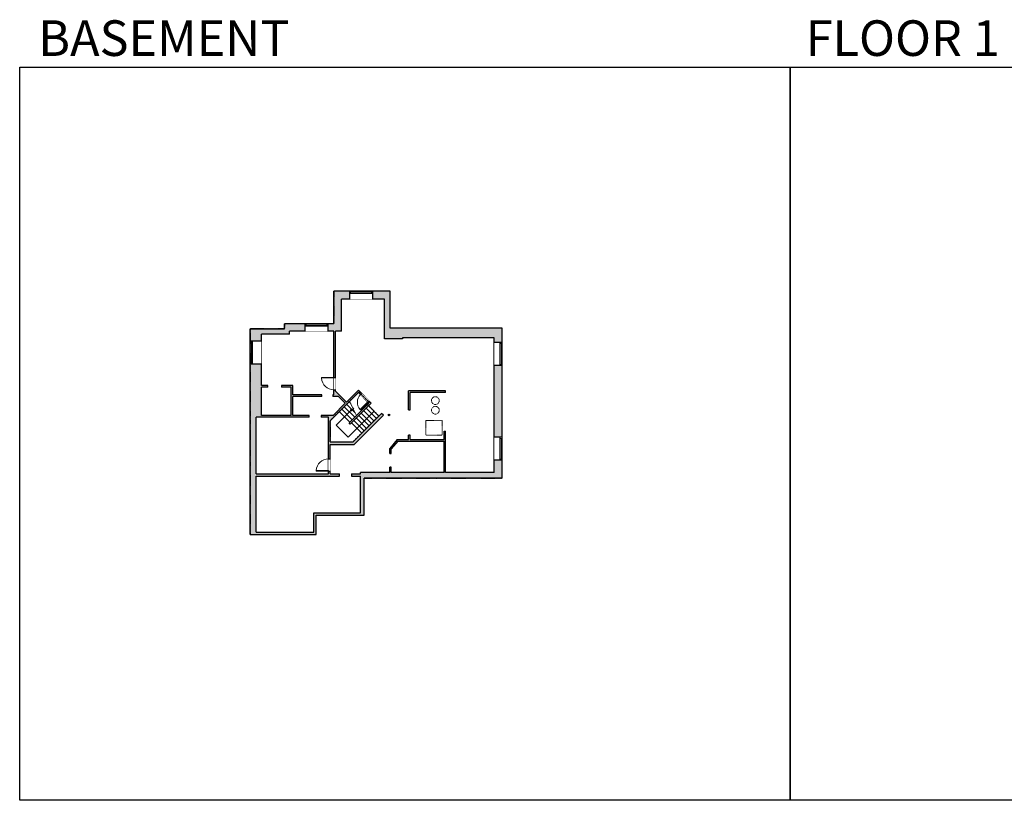
# Model space of a CAD drawing. Units: inches. Extents: x -1876 to 4124, y -3505 to -1480.
# Drawn here: x -1876 to 680, y -3505 to -1480 of the extents above; entities that cross this region are included whole.
import ezdxf

# ---------------------------------------------------------------- set-up
doc = ezdxf.new("R2010")
doc.units = ezdxf.units.IN
doc.linetypes.add('Dash', pattern=[0.23622, 0.11811, -0.11811])
doc.layers.get('0').update_dxf_attribs({"color": 255})
doc.layers.get('Defpoints').update_dxf_attribs({"color": 6, "linetype": 'Dash'})
for name, color, linetype, lineweight in [('A-DOOR&WINDOWS', 4, 'Continuous', 9), ('A-OBJECT', 2, 'Continuous', 9), ('A-STAIRS', 1, 'Continuous', 15)]:
    doc.layers.add(name, color=color, linetype=linetype, lineweight=lineweight)
doc.layers.add('A-WALL', color=252, linetype='Continuous')
doc.styles.get("Standard").update_dxf_attribs({"font": 'arial.ttf'})

# ---------------------------------------------------------------- blocks, each defined once
blk = doc.blocks.new('*U212')
at = {"color": 252}
blk.add_wipeout([(60, 0), (60, -21), (0, -21), (0, 0)], dxfattribs=at)
at = {"color": 4}
for points in [[(3, -6), (3, -3.7), (3, -3.7), (3, -2.3), (3, -2.3), (3, 0), (0, 0), (0, -6)], [(57, -6), (57, -3.7), (57, -3.7), (57, -2.3), (57, -2.3), (57, 0), (60, 0), (60, -6)]]:
    blk.add_lwpolyline(points, close=True, dxfattribs=at)
at = {"color": 9}
for points in [[(3, 0), (57, 0)], [(3, -6), (57, -6)]]:
    blk.add_lwpolyline(points, dxfattribs=at)
blk.add_lwpolyline([(3, -3), (57, -3), (57, -3), (3, -3)], close=True, dxfattribs=at)
at = {"layer": 'A-WALL'}
for points in [[(0, 0), (0, -21)], [(60, 0), (60, -21)]]:
    blk.add_lwpolyline(points, dxfattribs=at)
blk = doc.blocks.new('*U213')
at = {"color": 252}
blk.add_wipeout([(60, 0), (60, -29), (0, -29), (0, 0)], dxfattribs=at)
at = {"color": 4}
for points in [[(3, -6), (3, -3.7), (3, -3.7), (3, -2.3), (3, -2.3), (3, 0), (0, 0), (0, -6)], [(57, -6), (57, -3.7), (57, -3.7), (57, -2.3), (57, -2.3), (57, 0), (60, 0), (60, -6)]]:
    blk.add_lwpolyline(points, close=True, dxfattribs=at)
at = {"color": 9}
for points in [[(3, 0), (57, 0)], [(3, -6), (57, -6)]]:
    blk.add_lwpolyline(points, dxfattribs=at)
blk.add_lwpolyline([(3, -3), (57, -3), (57, -3), (3, -3)], close=True, dxfattribs=at)
at = {"layer": 'A-WALL'}
for points in [[(0, 0), (0, -29)], [(60, 0), (60, -29)]]:
    blk.add_lwpolyline(points, dxfattribs=at)
blk = doc.blocks.new('*U161')
blk.add_wipeout([(0, 30), (0, -195), (1321, -195), (1321, 30)]).dxf.layer = 'A-DOOR&WINDOWS'
at = {"color": 0, "linetype": 'ByBlock', "lineweight": -2, "transparency": 33554687}
blk.add_lwpolyline([(51, 1319), (0, 1319), (0, 0), (51, 0)], close=True, dxfattribs=at)
blk.add_arc((0, 0), 1321, 0, 86.82115, dxfattribs=at)
at = {"layer": 'A-WALL', "transparency": 33554687}
for points in [[(0, 0), (0, -165)], [(1321, 0), (1321, -165)]]:
    blk.add_lwpolyline(points, dxfattribs=at)
blk = doc.blocks.new('*U252')
at = {"color": 0, "linetype": 'ByBlock', "lineweight": -2}
for p, q in [((-37.5, 43.9), (57.8, 43.9)), ((57.8, 43.9), (57.8, 0)), ((57.8, 0), (0, 0))]:
    blk.add_line(p, q, dxfattribs=at)
at = {"color": 0, "linetype": 'ByBlock', "lineweight": -2, "transparency": 33554687}
blk.add_lwpolyline([(3.5, 2.7), (0, 0), (3.5, -2.7)], dxfattribs=at)
blk = doc.blocks.new('*U162')
blk.add_wipeout([(0, 30), (0, -195), (1156, -195), (1156, 30)]).dxf.layer = 'A-DOOR&WINDOWS'
at = {"color": 0, "linetype": 'ByBlock', "lineweight": -2, "transparency": 33554687}
blk.add_lwpolyline([(51, 1154), (0, 1154), (0, 0), (51, 0)], close=True, dxfattribs=at)
blk.add_arc((0, 0), 1156, 0, 86.82115, dxfattribs=at)
at = {"layer": 'A-WALL', "transparency": 33554687}
for points in [[(0, 0), (0, -165)], [(1156, 0), (1156, -165)]]:
    blk.add_lwpolyline(points, dxfattribs=at)
blk = doc.blocks.new('*U243')
at = {"color": 252}
blk.add_wipeout([(60, 0), (60, -19), (0, -19), (0, 0)], dxfattribs=at)
at = {"color": 4}
for points in [[(3, -6), (3, -3.7), (3, -3.7), (3, -2.3), (3, -2.3), (3, 0), (0, 0), (0, -6)], [(57, -6), (57, -3.7), (57, -3.7), (57, -2.3), (57, -2.3), (57, 0), (60, 0), (60, -6)]]:
    blk.add_lwpolyline(points, close=True, dxfattribs=at)
at = {"color": 9}
for points in [[(3, 0), (57, 0)], [(3, -6), (57, -6)]]:
    blk.add_lwpolyline(points, dxfattribs=at)
blk.add_lwpolyline([(3, -3), (57, -3), (57, -3), (3, -3)], close=True, dxfattribs=at)
at = {"layer": 'A-WALL'}
for points in [[(0, 0), (0, -19)], [(60, 0), (60, -19)]]:
    blk.add_lwpolyline(points, dxfattribs=at)

msp = doc.modelspace()

# ---------------------------------------------------------------- hatches: boundary and pattern name
at = {"layer": 'A-WALL'}
h = msp.add_hatch(color=256, dxfattribs=at)
h.dxf.hatch_style = 1
h.paths.add_polyline_path([(-1188.3, -2282), (-1277.3, -2282), (-1277.3, -2313), (-1248.3, -2313), (-1248.3, -2296), (-1175.3, -2296), (-1175.3, -2288), (-1135.7, -2288), (-1135.7, -2269), (-1188.3, -2269)])
h.paths.add_polyline_path([(-644.3, -2305), (-644.3, -2317), (-623.3, -2317), (-623.3, -2280), (-914.3, -2280), (-914.3, -2184), (-960, -2184), (-960, -2205), (-929.3, -2205), (-929.3, -2305), (-929.3, -2308), (-882, -2308), (-882, -2305)])
h.paths.add_polyline_path([(-1060.3, -2184), (-1060.3, -2269), (-1075.7, -2269), (-1075.7, -2288), (-1060.3, -2288), (-1060.3, -2408), (-1056.3, -2408), (-1056.3, -2288), (-1040.3, -2288), (-1040.3, -2205), (-1020, -2205), (-1020, -2184)])
h = msp.add_hatch(color=256, dxfattribs=at)
h.dxf.hatch_style = 1
h.paths.add_polyline_path([(-623.3, -2280), (-914.3, -2280), (-914.3, -2184), (-1060.3, -2184), (-1060.3, -2269), (-1188.3, -2269), (-1188.3, -2282), (-1277.3, -2282), (-1277.3, -2815), (-1106.1, -2815), (-1106.1, -2765), (-982.1, -2765), (-982.1, -2669), (-623.3, -2669)])
h.paths.add_polyline_path([(-644.3, -2655), (-770.3, -2655), (-770.3, -2547.1), (-774.3, -2547.1), (-774.3, -2569), (-862.3, -2569), (-862.3, -2558), (-866.3, -2558), (-866.3, -2569), (-896, -2569), (-915.3, -2592), (-915.3, -2605), (-911.3, -2605), (-911.3, -2593.5), (-894.1, -2573), (-774.3, -2573), (-774.3, -2655), (-911.3, -2655), (-911.3, -2641), (-915.3, -2641), (-915.3, -2655), (-991.1, -2655), (-991.1, -2658), (-1014.4, -2658), (-1014.4, -2664), (-991.1, -2664), (-991.1, -2759), (-1112.1, -2759), (-1112.1, -2809), (-1262.3, -2809), (-1262.3, -2664), (-1046.1, -2664), (-1046.1, -2658), (-1070.3, -2658), (-1070.3, -2651), (-1074.3, -2651), (-1074.3, -2658), (-1262.3, -2658), (-1262.3, -2511), (-1124.2, -2511), (-1124.2, -2507), (-1167.3, -2507), (-1167.3, -2457), (-1092.1, -2457), (-1092.1, -2453), (-1167.3, -2453), (-1167.3, -2429), (-1196, -2429), (-1196, -2433), (-1171.3, -2433), (-1171.3, -2507), (-1248.3, -2507), (-1248.3, -2433), (-1232.2, -2433), (-1232.2, -2429), (-1248.3, -2429), (-1248.3, -2296), (-1175.3, -2296), (-1175.3, -2288), (-1060.3, -2288), (-1060.3, -2408), (-1056.3, -2408), (-1056.3, -2288), (-1040.3, -2288), (-1040.3, -2205), (-929.3, -2205), (-929.3, -2305), (-929.3, -2308), (-882, -2308), (-882, -2305), (-644.3, -2305)], flags=16)
h.paths.add_polyline_path([(-770.3, -2447), (-862.3, -2447), (-862.3, -2492), (-866.3, -2492), (-866.3, -2443), (-770.3, -2443)], flags=0)
h.paths.add_polyline_path([(-991.3, -2452.5), (-988.4, -2449.7), (-963.7, -2474.4), (-1018.1, -2528.9), (-1021, -2526), (-969.3, -2474.4)], flags=0)
h = msp.add_hatch(color=256, dxfattribs=at)
h.dxf.hatch_style = 1
h.paths.add_polyline_path([(-996.9, -2446.8), (-991.3, -2452.5), (-988.4, -2449.7), (-996.9, -2441.2), (-1027.9, -2472.1), (-1056.3, -2443.7), (-1056.3, -2440), (-1060.3, -2440), (-1060.3, -2453), (-1063.5, -2453), (-1063.5, -2457), (-1048.7, -2457), (-1030.7, -2475), (-1062.7, -2507), (-1093.2, -2507), (-1093.2, -2511), (-1074.3, -2511), (-1074.3, -2619), (-1070.3, -2619), (-1070.3, -2582), (-1007.9, -2582), (-932, -2506.1), (-936.8, -2501.3), (-1010.7, -2575.2), (-1070.3, -2575.2), (-1070.3, -2520.2)])
h.paths.add_polyline_path([(-963.7, -2474.4), (-968.6, -2469.5), (-971.5, -2472.3), (-969.3, -2474.4), (-1021, -2526), (-1018.1, -2528.9)], flags=17)
h = msp.add_hatch(color=256, dxfattribs=at)
h.dxf.hatch_style = 1
h.paths.add_polyline_path([(-770.3, -2443), (-866.3, -2443), (-866.3, -2492), (-862.3, -2492), (-862.3, -2447), (-770.3, -2447)])
h = msp.add_hatch(dxfattribs=at)
h.set_pattern_fill('ANGLE', color=256)
h.set_pattern_definition([(0, (0, 0), (0, 6.985), [5.08, -1.905]), (90, (0, 0), (-6.985, 4e-16), [5.08, -1.905])])
h.paths.add_polyline_path([(-915.3, -2505.3, 1), (-919.3, -2505.3, 1)])

# ---------------------------------------------------------------- linework, layer by layer
at = {"layer": 'A-OBJECT', "linetype": 'Dash'}
msp.add_lwpolyline([(-779, -2520), (-822, -2520), (-822, -2558), (-779, -2558)], close=True, dxfattribs=at)
for centre in [(-797, -2468), (-797, -2493)]:
    msp.add_circle(centre, 10, dxfattribs=at)
at = {"layer": 'A-STAIRS'}
for p, q in [((-1005.3, -2499.6), (-1027.5, -2477.4)), ((-1016.8, -2475.4), (-1021.1, -2471)), ((-943.7, -2508.1), (-973.4, -2478.4)), ((-1019, -2524.1), (-1046.6, -2496.5)), ((-1012.6, -2517.7), (-1040.2, -2490.1)), ((-1006.3, -2511.3), (-1033.9, -2483.8)), ((-962.8, -2527.2), (-989.6, -2500.4)), ((-956.4, -2520.9), (-983.3, -2494)), ((-950, -2514.5), (-976.9, -2487.6)), ((-988.2, -2552.7), (-1015.1, -2525.8)), ((-981.9, -2546.3), (-1008.7, -2519.5)), ((-975.5, -2540), (-1002.4, -2513.1)), ((-969.1, -2533.6), (-996, -2506.7))]:
    msp.add_line(p, q, dxfattribs=at)
msp.add_lwpolyline([(-1019.6, -2469.5), (-1011.1, -2487.4), (-1008.6, -2487.3), (-1012.3, -2491.3), (-1009.4, -2491), (-1001.9, -2506.9)], dxfattribs=at)
at = {"layer": 'A-WALL'}
for p, q in [((-914.3, -2184), (-1060.3, -2184)), ((-1060.3, -2269), (-1060.3, -2184)), ((-914.3, -2280), (-914.3, -2184)), ((-929.3, -2205), (-1040.3, -2205)), ((-1040.3, -2288), (-1040.3, -2205)), ((-929.3, -2305), (-929.3, -2205)), ((-1060.3, -2269), (-1188.3, -2269)), ((-1188.3, -2282), (-1188.3, -2269)), ((-1277.3, -2815), (-1277.3, -2282)), ((-1277.3, -2282), (-1188.3, -2282)), ((-1248.3, -2429), (-1248.3, -2296)), ((-1175.3, -2296), (-1248.3, -2296)), ((-1060.3, -2288), (-1175.3, -2288)), ((-1175.3, -2296), (-1175.3, -2288)), ((-1060.3, -2453), (-1060.3, -2288)), ((-1040.3, -2288), (-1056.3, -2288)), ((-1056.3, -2443.7), (-1056.3, -2288)), ((-623.3, -2280), (-914.3, -2280)), ((-623.3, -2669), (-623.3, -2280)), ((-644.3, -2305), (-882, -2305)), ((-644.3, -2655), (-644.3, -2305)), ((-1232.2, -2429), (-1248.3, -2429)), ((-1248.3, -2507), (-1248.3, -2433)), ((-1232.2, -2433), (-1248.3, -2433)), ((-1167.3, -2429), (-1196, -2429)), ((-1171.3, -2433), (-1196, -2433)), ((-1171.3, -2507), (-1171.3, -2433)), ((-1167.3, -2453), (-1167.3, -2429)), ((-1092.1, -2453), (-1167.3, -2453)), ((-996.9, -2446.8), (-1070.3, -2520.2)), ((-1060.3, -2453), (-1063.5, -2453)), ((-1027.9, -2472.1), (-1056.3, -2443.7)), ((-996.9, -2441.2), (-1027.9, -2472.1)), ((-963.7, -2474.4), (-996.9, -2441.2)), ((-969.3, -2474.4), (-996.9, -2446.8)), ((-770.3, -2443), (-866.3, -2443)), ((-866.3, -2492), (-866.3, -2443)), ((-770.3, -2447), (-862.3, -2447)), ((-862.3, -2492), (-862.3, -2447)), ((-770.3, -2447), (-770.3, -2443)), ((-1167.3, -2507), (-1167.3, -2457)), ((-1092.1, -2457), (-1167.3, -2457)), ((-1048.7, -2457), (-1063.5, -2457)), ((-1030.7, -2475), (-1062.7, -2507)), ((-1030.7, -2475), (-1048.7, -2457)), ((-969.3, -2474.4), (-1021, -2526)), ((-963.7, -2474.4), (-1018.1, -2528.9)), ((-936.8, -2501.3), (-1010.7, -2575.2)), ((-932, -2506.1), (-936.8, -2501.3)), ((-1262.3, -2658), (-1262.3, -2511)), ((-1124.2, -2511), (-1262.3, -2511)), ((-1171.3, -2507), (-1248.3, -2507)), ((-1124.2, -2507), (-1167.3, -2507)), ((-1062.7, -2507), (-1093.2, -2507)), ((-1074.3, -2511), (-1093.2, -2511)), ((-1074.3, -2658), (-1074.3, -2511)), ((-1070.3, -2575.2), (-1070.3, -2520.2)), ((-1018.1, -2528.9), (-1021, -2526)), ((-932, -2506.1), (-1007.9, -2582)), ((-774.3, -2547.1), (-770.3, -2547.1)), ((-774.3, -2569), (-774.3, -2547.1)), ((-770.3, -2655), (-770.3, -2547.1)), ((-1070.3, -2575.2), (-1010.7, -2575.2)), ((-896, -2569), (-915.3, -2592)), ((-894.1, -2573), (-911.3, -2593.5)), ((-896, -2569), (-866.3, -2569)), ((-894.1, -2573), (-774.3, -2573)), ((-866.3, -2569), (-866.3, -2558)), ((-862.3, -2569), (-862.3, -2558)), ((-862.3, -2569), (-774.3, -2569)), ((-774.3, -2655), (-774.3, -2573)), ((-1070.3, -2658), (-1070.3, -2582)), ((-1070.3, -2582), (-1007.9, -2582)), ((-915.3, -2605), (-915.3, -2592)), ((-911.3, -2605), (-911.3, -2593.5)), ((-1262.3, -2658), (-1074.3, -2658)), ((-1070.3, -2658), (-1046.1, -2658)), ((-1014.4, -2658), (-991.1, -2658)), ((-991.1, -2658), (-991.1, -2655)), ((-915.3, -2655), (-991.1, -2655)), ((-915.3, -2655), (-915.3, -2641)), ((-911.3, -2655), (-911.3, -2641)), ((-774.3, -2655), (-911.3, -2655)), ((-644.3, -2655), (-770.3, -2655)), ((-1262.3, -2809), (-1262.3, -2664)), ((-1262.3, -2664), (-1046.1, -2664)), ((-1014.4, -2664), (-991.1, -2664)), ((-991.1, -2759), (-991.1, -2664)), ((-982.1, -2765), (-982.1, -2669)), ((-623.3, -2669), (-982.1, -2669)), ((-1112.1, -2759), (-991.1, -2759)), ((-1112.1, -2809), (-1112.1, -2759)), ((-1106.1, -2765), (-982.1, -2765)), ((-1106.1, -2815), (-1106.1, -2765)), ((-1262.3, -2809), (-1112.1, -2809)), ((-1277.3, -2815), (-1106.1, -2815))]:
    msp.add_line(p, q, dxfattribs=at)
for points in [[(-882, -2305), (-882, -2308), (-929.3, -2308), (-929.3, -2305)], [(-1232.2, -2433), (-1232.2, -2429)], [(-1196, -2429), (-1196, -2433)], [(-1092.1, -2457), (-1092.1, -2453)], [(-1063.5, -2453), (-1063.5, -2457)], [(-866.3, -2492), (-862.3, -2492)], [(-1124.2, -2511), (-1124.2, -2507)], [(-1093.2, -2507), (-1093.2, -2511)], [(-862.3, -2558), (-866.3, -2558)], [(-915.3, -2605), (-911.3, -2605)], [(-1046.1, -2664), (-1046.1, -2658)], [(-1014.4, -2658), (-1014.4, -2664)], [(-911.3, -2641), (-915.3, -2641)]]:
    msp.add_lwpolyline(points, dxfattribs=at)
msp.add_circle((-917.3, -2505.3), 2, dxfattribs=at)
at = {"layer": 'Defpoints', "color": 255, "linetype": 'Continuous', "elevation": 0}
msp.add_lwpolyline([(124, -1602.6), (2124, -1602.6), (2124, -3505), (124, -3505)], close=True, dxfattribs=at)

# ---------------------------------------------------------------- block references
at = {"layer": 'A-STAIRS', "rotation": 224.9999999999999}
msp.add_blockref('*U252', (-1013.7, -2491.2), dxfattribs=at)

# ---------------------------------------------------------------- texts
at = {"layer": 'Defpoints', "linetype": 'Continuous', "char_height": 92.408, "width": 623.405, "attachment_point": 7}
for s, insert in [('\\pxqc;BASEMENT', (-1813.6, -1573.9, 0)), ('\\pxqc;FLOOR 1', (104.5, -1573.9, 0))]:
    msp.add_mtext(s, dxfattribs=dict(at, insert=insert))

# ---------------------------------------------------------------- next in the draw order: block references
at = {"layer": 'A-DOOR&WINDOWS'}
msp.add_blockref('*U212', (-1020, -2184), dxfattribs=at)
at = {"layer": 'A-DOOR&WINDOWS', "xscale": -1}
msp.add_blockref('*U243', (-1075.7, -2269), dxfattribs=at)
at = {"layer": 'A-DOOR&WINDOWS', "xscale": -1, "rotation": 90}
msp.add_blockref('*U213', (-1277.3, -2313), dxfattribs=at)
at = {"layer": 'A-DOOR&WINDOWS', "rotation": 270}
for p in [(-623.3, -2317), (-623.3, -2563)]:
    msp.add_blockref('*U212', p, dxfattribs=at)

# ---------------------------------------------------------------- next in the draw order: linework, layer by layer
at = {"layer": 'Defpoints', "color": 255, "linetype": 'Continuous', "elevation": 0}
msp.add_lwpolyline([(-1876, -1602.6), (124, -1602.6), (124, -3505), (-1876, -3505)], close=True, dxfattribs=at)
at = {"layer": 'Defpoints'}
msp.add_lwpolyline([(-1277.3, -2282), (-1277.3, -2508.1), (-1277.3, -2529.4), (-1277.3, -2607.6), (-1277.3, -2628.9), (-1277.3, -2815), (-1106.1, -2815), (-1106.1, -2765), (-988.1, -2765), (-982.1, -2765), (-982.1, -2669), (-793.3, -2669), (-793.3, -2669), (-623.3, -2669), (-623.3, -2280), (-914.3, -2280), (-914.3, -2184), (-1060.3, -2184), (-1060.3, -2269), (-1188.3, -2269), (-1188.3, -2282), (-1277.3, -2282)], dxfattribs=at)

# ---------------------------------------------------------------- next in the draw order: block references
at = {"layer": 'A-DOOR&WINDOWS', "transparency": 33554687, "yscale": 0.02422732627077181, "zscale": 0.02422732627077181}
for name, p, xscale, rotation in [('*U161', (-1060.3, -2408), -0.02422732627077181, 90), ('*U162', (-971.5, -2472.3), 0.02422732627077181, 134.9999999999763), ('*U161', (-1074.3, -2651, 0), 0.02422732627077181, 89.99999999999999)]:
    msp.add_blockref(name, p, dxfattribs=dict(at, xscale=xscale, rotation=rotation))

# ---------------------------------------------------------------- next in the draw order: linework, layer by layer
at = {"layer": 'Defpoints'}
msp.add_lwpolyline([(-995.6, -2445.5), (-1070.3, -2520.2), (-1070.3, -2575.2), (-1010.7, -2575.2), (-943.7, -2508.1), (-973.4, -2478.4), (-968, -2473), (-995.6, -2445.5)], dxfattribs=at)

doc.saveas('drawing.dxf')
